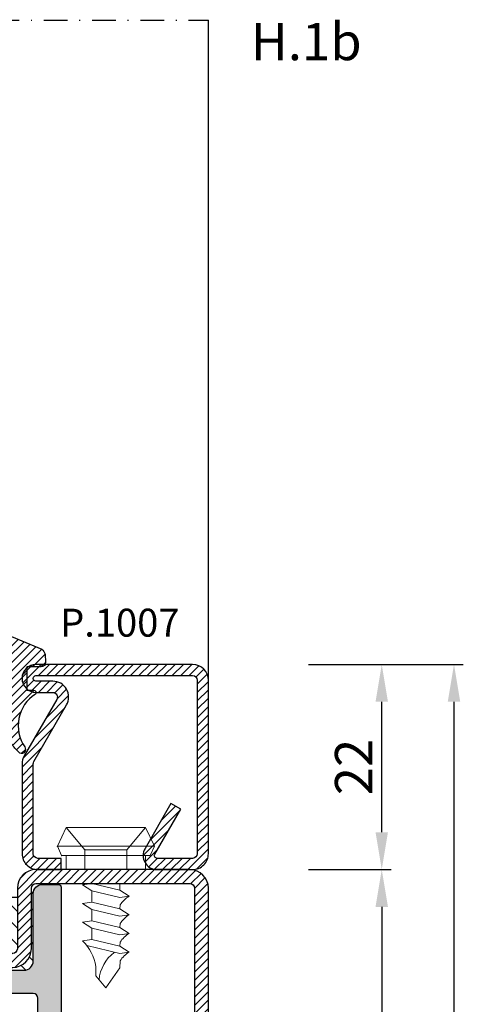
# Model space of a CAD drawing. Units: millimetres. Extents: x 553 to 6470, y 1346 to 1850.
# Drawn here: x 4698 to 4746, y 1639 to 1744 of the extents above; entities that cross this region are included whole.
import ezdxf

# ---------------------------------------------------------------- set-up
doc = ezdxf.new("R2010")
doc.units = ezdxf.units.MM
doc.linetypes.add('TRATTOPUNTOX2', pattern=[50.8, 25.4, -12.7, 0, -12.7])
doc.layers.get('DEFPOINTS').update_dxf_attribs({"color": 3})
for name, color, linetype in [('GUARNIZIONI', 5, 'Continuous'), ('Quote', 2, 'Continuous'), ('TESTO', 8, 'Continuous')]:
    doc.layers.add(name, color=color, linetype=linetype)
doc.layers.add('viti', color=32, linetype='Continuous', lineweight=9)
doc.styles.add('Calibri', font='calibri.ttf')
doc.styles.add('SECCO', font='calibri.ttf')
doc.styles.add('SECCO GRASSETTO', font='calibrib.ttf')
doc.dimstyles.new('Profili 1a2', dxfattribs={"dimtxt": 4, "dimasz": 4, "dimexe": 1, "dimexo": 0, "dimgap": 1, "dimtad": 1, "dimdec": 1, "dimdsep": 46, "dimtxsty": 'Calibri', "dimcen": 1, "dimclrd": 256, "dimclre": 256, "dimclrt": 7, "dimadec": 0, "dimazin": 0, "dimtfac": 1, "dimtdec": 1, "dimtofl": 0, "dimtmove": 1, "dimatfit": 3, "dimfxl": 0, "dimtolj": 1, "dimtzin": 0, "dimlwd": -1, "dimarcsym": 0})
pattern_1 = [(45, (-1271.789400085675, -1292.284482494683), (-0.4490128060534577, 0.4490128060534577), [])]

# ---------------------------------------------------------------- blocks, each defined once
blk = doc.blocks.new('*D368')
at = {"layer": 'DEFPOINTS', "color": 0, "transparency": 16777216}
for p in [(4729.117239741951, 1675.185386814706), (4729.117239741951, 1581.185386814706), (4744.721253959681, 1581.185386814706)]:
    blk.add_point(p, dxfattribs=at)
at = {"layer": 'Quote', "lineweight": -2, "transparency": 16777216}
for p, q in [((4729.117239741951, 1675.185386814706), (4745.721253959681, 1675.185386814706)), ((4729.117239741951, 1581.185386814706), (4745.721253959681, 1581.185386814706))]:
    blk.add_line(p, q, dxfattribs=at)
at = {"layer": 'Quote', "transparency": 16777216}
blk.add_line((4744.721253959681, 1671.185386814706), (4744.721253959681, 1585.185386814706), dxfattribs=at)
for points in [[(4744.054587293014, 1671.185386814706), (4745.387920626348, 1671.185386814706), (4744.721253959681, 1675.185386814706)], [(4744.054587293014, 1585.185386814706), (4745.387920626348, 1585.185386814706), (4744.721253959681, 1581.185386814706)]]:
    blk.add_solid(points, dxfattribs=at)
at = {"layer": 'Quote', "color": 7, "transparency": 16777216, "insert": (4741.67202319045, 1628.185386814707), "char_height": 4, "attachment_point": 5, "rotation": 90, "style": 'Calibri'}
blk.add_mtext('\\A1;94', dxfattribs=at)
blk = doc.blocks.new('*D369')
at = {"layer": 'DEFPOINTS', "color": 0, "transparency": 16777216}
for p in [(4729.117239741951, 1653.185386814706), (4729.117239741951, 1581.185386814706), (4736.969184539696, 1581.185386814706)]:
    blk.add_point(p, dxfattribs=at)
at = {"layer": 'Quote', "lineweight": -2, "transparency": 16777216}
for p, q in [((4729.117239741951, 1653.185386814706), (4737.969184539696, 1653.185386814706)), ((4729.117239741951, 1581.185386814706), (4737.969184539696, 1581.185386814706))]:
    blk.add_line(p, q, dxfattribs=at)
at = {"layer": 'Quote', "transparency": 16777216}
blk.add_line((4736.969184539696, 1649.185386814706), (4736.969184539696, 1585.185386814706), dxfattribs=at)
for points in [[(4736.30251787303, 1649.185386814706), (4737.635851206363, 1649.185386814706), (4736.969184539696, 1653.185386814706)], [(4736.30251787303, 1585.185386814706), (4737.635851206363, 1585.185386814706), (4736.969184539696, 1581.185386814706)]]:
    blk.add_solid(points, dxfattribs=at)
at = {"layer": 'Quote', "color": 7, "transparency": 16777216, "insert": (4733.939953770466, 1617.185386814707), "char_height": 4, "attachment_point": 5, "rotation": 90, "style": 'Calibri'}
blk.add_mtext('\\A1;72', dxfattribs=at)
blk = doc.blocks.new('*D370')
at = {"layer": 'DEFPOINTS', "color": 0, "transparency": 16777216}
for p in [(4729.117239741951, 1675.185386814706), (4736.969184539696, 1675.185386814706), (4729.117239741951, 1653.185386814706)]:
    blk.add_point(p, dxfattribs=at)
at = {"layer": 'Quote', "lineweight": -2, "transparency": 16777216}
for p, q in [((4729.117239741951, 1675.185386814706), (4737.969184539696, 1675.185386814706)), ((4729.117239741951, 1653.185386814706), (4737.969184539696, 1653.185386814706))]:
    blk.add_line(p, q, dxfattribs=at)
at = {"layer": 'Quote', "transparency": 16777216}
blk.add_line((4736.969184539696, 1657.185386814706), (4736.969184539696, 1671.185386814706), dxfattribs=at)
for points in [[(4736.30251787303, 1671.185386814706), (4737.635851206363, 1671.185386814706), (4736.969184539696, 1675.185386814706)], [(4736.30251787303, 1657.185386814706), (4737.635851206363, 1657.185386814706), (4736.969184539696, 1653.185386814706)]]:
    blk.add_solid(points, dxfattribs=at)
at = {"layer": 'Quote', "color": 7, "transparency": 16777216, "insert": (4733.949184539696, 1664.185386814707), "char_height": 4, "attachment_point": 5, "rotation": 90, "style": 'Calibri'}
blk.add_mtext('\\A1;22', dxfattribs=at)
blk = doc.blocks.new('P1007')
h = blk.add_hatch()
h.set_pattern_fill('LINE', color=9, scale=0.2, angle=45, style=0)
h.set_pattern_definition([(45, (-1919.101206601186, -1696.184898277688), (-0.4490128060534577, 0.4490128060534577), [])])
edge = h.paths.add_edge_path()
edge.add_arc((-16.69602540378469, 18.49999999999977), 0.5, -29.99999999999733, 90, ccw=False)
edge.add_line((-16.26301270189242, 18.24999999999977), (-19.76724318643369, 12.18049475934254))
edge.add_arc((-18.2950000000003, 11.33049475934263), 1.699999999999818, 150, 180)
edge.add_line((-19.99500000000012, 11.33049475934263), (-19.99500000000012, 1.699999999999818))
edge.add_arc((-18.2950000000003, 1.699999999999591), 1.699999999999818, 179.9999999999923, 270.0000000000076)
edge.add_line((-18.29500000000007, -2.273736754432321e-13), (-15.79499999999985, 0))
edge.add_line((-15.79499999999985, 0), (-15.79499999999985, 1.200000000000045))
edge.add_line((-15.79499999999985, 1.200000000000045), (-18.29500000000007, 1.199999999999818))
edge.add_arc((-18.2950000000003, 1.699999999999591), 0.4999999999997726, 180, 270.00000000002603, ccw=False)
edge.add_line((-18.79500000000007, 1.699999999999591), (-18.79500000000007, 11.33049475934263))
edge.add_arc((-18.29500000000053, 11.33049475934286), 0.4999999999995453, 149.9999999999992, 180.0000000000261, ccw=False)
edge.add_line((-18.72801270189234, 11.58049475934263), (-15.22378221735107, 17.64999999999986))
edge.add_arc((-16.69602540378446, 18.5), 1.699999999999932, 329.9999999999934, 450.0000000000077)
edge.add_line((-16.69602540378469, 20.19999999999982), (-18.49999999999977, 20.19999999999982))
edge.add_arc((-18.49999999999977, 20.49999999999977), 0.2999999999999545, 90, 270, ccw=False)
edge.add_line((-18.49999999999977, 20.79999999999973), (-1.700000000000045, 20.79999999999995))
edge.add_arc((-1.700000000000045, 20.29999999999995), 0.5, 0, 90, ccw=False)
edge.add_line((-1.200000000000045, 20.29999999999995), (-1.200000000000045, 1.700000000000045))
edge.add_arc((-1.700000000000045, 1.700000000000045), 0.5, -90, 0, ccw=False)
edge.add_line((-1.700000000000045, 1.200000000000045), (-5.501923788646764, 1.200000000000045))
edge.add_arc((-5.501923788646764, 1.499999999999773), 0.2999999999997272, 149.999999999937, 270, ccw=False)
edge.add_line((-5.761731409781987, 1.650000000000091), (-2.975769515458524, 6.475427548919015))
edge.add_line((-2.975769515458524, 6.475427548919015), (-4.014999999999873, 7.075427548918924))
edge.add_line((-4.014999999999873, 7.075427548918924), (-6.800961894323336, 2.25))
edge.add_arc((-5.501923788646764, 1.5), 1.499999999999926, 149.9999999999984, 270)
edge.add_line((-5.501923788646764, 0), (-1.700000000000045, 0))
edge.add_arc((-1.700000000000045, 1.700000000000045), 1.700000000000045, 270, 360)
edge.add_line((0, 1.700000000000045), (0, 20.29999999999995))
edge.add_arc((-1.700000000000045, 20.29999999999995), 1.700000000000045, 0, 90)
edge.add_line((-1.700000000000045, 22), (-18.49999999999977, 21.99999999999977))
edge.add_arc((-18.49999999999977, 20.49999999999977), 1.5, 90, 270)
edge.add_line((-18.49999999999977, 18.99999999999977), (-16.69602540378469, 18.99999999999977))
blk.add_lwpolyline([(-16.69602540378469, 18.99999999999977, -0.5773502691896262), (-16.26301270189242, 18.24999999999977), (-19.76724318643369, 12.18049475934254, 0.1316524975873958), (-19.99500000000012, 11.33049475934263), (-19.99500000000012, 1.699999999999818, 0.4142135623731732), (-18.29500000000007, -2.273736754432321e-13), (-15.79499999999985, 0), (-15.79499999999985, 1.200000000000045), (-18.29500000000007, 1.199999999999818, -0.414213562373095), (-18.79500000000007, 1.699999999999591), (-18.79500000000007, 11.33049475934263, -0.1316524975874571), (-18.72801270189234, 11.58049475934263), (-15.22378221735107, 17.64999999999986, 0.5773502691896276), (-16.69602540378469, 20.19999999999982), (-18.49999999999977, 20.19999999999982, -0.9999999999999999), (-18.49999999999977, 20.79999999999973), (-1.700000000000045, 20.79999999999995, -0.414213562373095), (-1.200000000000045, 20.29999999999995), (-1.200000000000045, 1.700000000000045, -0.414213562373095), (-1.700000000000045, 1.200000000000045), (-5.501923788646764, 1.200000000000045, -0.5773502691897733), (-5.761731409781987, 1.650000000000091), (-2.975769515458524, 6.475427548919015), (-4.014999999999873, 7.075427548918924), (-6.800961894323336, 2.25, 0.5773502691896352), (-5.501923788646764, 0), (-1.700000000000045, 0, 0.414213562373095), (0, 1.700000000000045), (0, 20.29999999999995, 0.414213562373095), (-1.700000000000045, 22), (-18.49999999999977, 21.99999999999977, 0.9999999999999999), (-18.49999999999977, 18.99999999999977)], format="xyb", close=True)
blk = doc.blocks.new('CV5001+CV5012')
for p, q in [((0, -4.25), (0, 4.25)), ((0, 4.25), (1.5, 4.249999999999091)), ((2.5, 5.199999999999818), (1.5, 4.749999999999091)), ((1.5, 4.749999999999091), (1.5, -9.094947017729282e-13)), ((4.499999999999091, 4.25), (2.116492814810954, 2.249999999999091)), ((2.5, -5.200000000000728), (2.5, 5.199999999999818)), ((2.5, 5.199999999999818), (4.5, 4.249999999999091)), ((4.5, -4.250000000000909), (4.5, 4.249999999999091)), ((-7.652177385110008, 2.500030520000109), (-7.492143205110551, 1.500030520000109)), ((-5.652177385110008, 2.500030520000109), (-6.29219203511002, 1.500030520000109)), ((-5.652177385110008, 2.500030520000109), (-5.492143205110551, 1.500030520000109)), ((-3.652177385110008, 2.500030520000109), (-4.29219203511002, 1.500030520000109)), ((-3.652177385110008, 2.500030520000109), (-3.492143205109642, 1.500030520000109)), ((-1.652185015109353, 2.500030520000109), (-2.29219965511038, 1.500030520000109)), ((-1.652185015109353, 2.500030520000109), (-1.492150835109896, 1.500030520000109)), ((0, 2.249999999999091), (2.116492814810954, 2.249999999999091)), ((2.116492814810954, 2.249999999999091), (2.116492814810954, -2.250000000000909)), ((-11.82118372511013, 0.7308654799999204), (-11.41169886510943, 1.074432379999962)), ((-11.40095667511014, 1.074432379999962), (-10.40095667511014, 1.074432379999962)), ((-8.160356095109819, 2.049255369999628), (-9.012162735109996, -1.499969479999891)), ((-7.492204235109966, 1.499969489999785), (-8.212235975110161, -1.500030510000215)), ((-7.492204235109966, 1.500030520000109), (-6.29219203511002, 1.500030520000109)), ((-6.29219203511002, 1.500030520000109), (-7.012162735109996, -1.499938959999781)), ((-5.492204235109966, 1.499969489999785), (-6.212235975110161, -1.500030510000215)), ((-5.492204235109966, 1.499969489999785), (-4.29219203511002, 1.5)), ((-4.29219203511002, 1.500030520000109), (-5.012162735109996, -1.499938959999781)), ((-3.492204235109966, 1.499969489999785), (-4.212235975110161, -1.500030510000215)), ((-2.29219965511038, 1.500030520000109), (-3.492211865110221, 1.5)), ((-2.29219965511038, 1.500030520000109), (-3.012170365109341, -1.499938959999781)), ((-1.492211865110221, 1.499969489999785), (-2.212243605110416, -1.500030510000215)), ((4.5, 1.063870447409499), (4.5, 0.5425802982726964)), ((-12.69221644510981, -3.051000021514483e-05), (-11.82118372511013, 0.730834959999811)), ((-12.69221644510981, -3.051000021514483e-05), (-10.55000453511002, -1.500030510000215)), ((1.5, -4.750000000000909), (1.5, -9.094947017729282e-13)), ((-9.792497205109612, -1.524322510000275), (-10.55000453511002, -1.500030510000215)), ((-8.852189585109954, -2.499969479999891), (-9.012162735109996, -1.499969479999891)), ((-8.852189585109954, -2.499969479999891), (-8.212174945109837, -1.499969479999891)), ((-7.792497205109612, -1.524322510000275), (-8.212235975110161, -1.5)), ((-6.852189585109954, -2.499969479999891), (-7.012162735109996, -1.499969479999891)), ((-6.852189585109954, -2.499969479999891), (-6.212174945109837, -1.499969479999891)), ((-5.792497205109612, -1.524322510000275), (-6.212235975110161, -1.5)), ((-4.852189585109954, -2.499969479999891), (-5.012162735109996, -1.499969479999891)), ((-4.852189585109954, -2.499969479999891), (-4.212174945109837, -1.499969479999891)), ((-3.792497205109612, -1.524322510000275), (-4.212235975110161, -1.5)), ((-2.852189585109954, -2.499969479999891), (-3.012162735109996, -1.499969479999891)), ((-2.852189585109954, -2.499969479999891), (-2.212182575110091, -1.499969479999891)), ((-2.212243605110416, -1.499969479999891), (-1.49227290511044, -1.5)), ((0, -2.250000000000909), (2.116492814810954, -2.250000000000909)), ((4.5, -4.250000000000909), (2.116492814810954, -2.250000000000909)), ((0, -4.25), (1.5, -4.250000000000909)), ((2.5, -5.200000000000728), (1.5, -4.750000000000909)), ((2.5, -5.200000000000728), (4.5, -4.250000000000909))]:
    blk.add_line(p, q)
for centre, radius, start, end in [((-11.21260218510997, 6.00213623000036), 4.99409485, 279.3529052700094, 315.4725494400041), ((-12.20210413510995, -3.424285889999737), 4.17257261, 37.40369415000167, 84.76250981998251), ((-11.54005580510966, -4.149444579999908), 3.15361071, 31.53628540000322, 56.34813689999779), ((-9.54005580510966, -4.149444579999908), 3.15361071, 31.53628540000322, 56.34813689999779), ((-7.54005580510966, -4.149444579999908), 3.15361071, 31.53628540000322, 56.34813689999779), ((-5.54005580510966, -4.149444579999908), 3.15361071, 31.53628540000322, 56.34813689999779)]:
    blk.add_arc(centre, radius, start, end)
for p in [(1.5, 4.749999999999091), (2.5, 5.199999999999818), (4.5, 4.249999999999091), (4.5, 4.250000000000909), (0, 2.249999999999091), (2.116492814810954, 2.249999999999091), (0, -2.250000000000909), (2.116492814810954, -2.25), (0, -4.25), (0, -4.25), (0, -4.25), (1.5, -4.750000000000909), (1.5, -4.750000000000909), (1.5, -4.750000000000909), (2.5, -5.200000000000728), (2.5, -5.200000000000728), (2.5, -5.200000000000728), (4.5, -4.250000000000909), (4.5, -4.250000000000909), (4.5, -4.250000000000909), (4.5, -4.250000000000909)]:
    blk.add_point(p)
blk = doc.blocks.new('P1105')
h = blk.add_hatch()
h.set_pattern_fill('LINE', color=9, scale=0.2, angle=45)
h.set_pattern_definition(pattern_1)
edge = h.paths.add_edge_path()
edge.add_arc((91.99805507305155, -2.000000000000227), 0.5, 0, 90, ccw=False)
edge.add_line((92.49805507305155, -2.000000000000227), (92.49805507305155, -8.00000000000091))
edge.add_arc((91.99805507305155, -8.00000000000091), 0.5, -180, 0, ccw=False)
edge.add_line((91.49805507305155, -8.00000000000091), (91.49805507305155, -4.500000000000227))
edge.add_arc((89.49805507305155, -4.500000000000227), 2, 0, 90)
edge.add_line((89.49805507305155, -2.500000000000227), (86.49805507305155, -2.500000000000227))
edge.add_arc((86.49805507305155, -4.500000000000227), 2, 90, 180)
edge.add_line((84.49805507305155, -4.500000000000227), (84.49805507305155, -8.000000000000682))
edge.add_arc((83.99805507305177, -8.000000000000455), 0.4999999999997726, 269.99999999997397, 359.99999999997397, ccw=False)
edge.add_line((83.99805507305155, -8.500000000000455), (72.49805507305337, -8.500000000000455))
edge.add_arc((72.49805507304882, -10.49999999999864), 1.999999999998181, 89.99999999986973, 180.0000000000521)
edge.add_line((70.49805507305064, -10.50000000000045), (70.49805507305155, -18.50000000000023))
edge.add_arc((69.99805507305155, -18.50000000000023), 0.5, -90, 0, ccw=False)
edge.add_line((69.99805507305155, -19.00000000000023), (63.49805507305427, -19))
edge.add_arc((63.49805507305041, -20.99999999999977), 1.999999999999773, 89.99999999988927, 180.0000000000196)
edge.add_line((61.49805507305064, -21.00000000000045), (61.49805507305155, -26.30000000000041))
edge.add_line((61.49805507305155, -26.30000000000041), (62.99805507305155, -26.30000000000018))
edge.add_line((62.99805507305155, -26.30000000000018), (62.99805507305064, -21.00000000000023))
edge.add_arc((63.49805507305041, -21), 0.4999999999997726, 89.99999999986971, 180.0000000000261, ccw=False)
edge.add_line((63.49805507305155, -20.50000000000023), (69.99805507305155, -20.50000000000023))
edge.add_arc((69.99805507305155, -18.50000000000023), 2, 270, 360)
edge.add_line((71.99805507305155, -18.50000000000023), (71.99805507305064, -10.50000000000023))
edge.add_arc((72.49805507304995, -10.49999999999955), 0.4999999999993179, 89.99999999992178, 180.0000000000782, ccw=False)
edge.add_line((72.49805507305064, -10.00000000000023), (83.99805507305155, -10.00000000000045))
edge.add_arc((83.998055073052, -8.00000000000091), 1.999999999999545, 269.999999999987, 360)
edge.add_line((85.99805507305155, -8.00000000000091), (85.99805507305155, -4.500000000000227))
edge.add_arc((86.49805507305155, -4.500000000000227), 0.5, 90, 180, ccw=False)
edge.add_line((86.49805507305155, -4.000000000000227), (89.49805507305155, -4.000000000000227))
edge.add_arc((89.49805507305155, -4.500000000000227), 0.5, 0, 90, ccw=False)
edge.add_line((89.99805507305155, -4.500000000000227), (89.99805507305155, -8.00000000000091))
edge.add_arc((91.99805507305155, -8.00000000000091), 2, 180, 360)
edge.add_line((93.99805507305155, -8.00000000000091), (93.99805507305155, -2.000000000000227))
edge.add_arc((91.99805507305155, -2.000000000000227), 2, 0, 90)
edge.add_line((91.99805507305155, -2.273736754432321e-13), (1.998055073051546, -2.273736754432321e-13))
edge.add_arc((1.998055073051546, -2.000000000000227), 2, 90, 180)
edge.add_line((-0.00194492694845394, -2.000000000000227), (-0.00194492694845394, -8.00000000000091))
edge.add_arc((1.998055073051546, -8.00000000000091), 2, 180, 360)
edge.add_line((3.998055073051546, -8.00000000000091), (3.998055073051546, -4.500000000000227))
edge.add_arc((4.498055073051546, -4.500000000000227), 0.5, 90, 180, ccw=False)
edge.add_line((4.498055073051546, -4.000000000000227), (7.498055073051546, -4.000000000000227))
edge.add_arc((7.498055073051546, -4.500000000000227), 0.5, 0, 90, ccw=False)
edge.add_line((7.998055073051546, -4.500000000000227), (7.998055073051546, -8.00000000000091))
edge.add_arc((9.998055073051091, -8.00000000000091), 1.999999999999545, 180, 270.000000000013)
edge.add_line((9.998055073051546, -10.00000000000045), (21.49805507305246, -10.00000000000023))
edge.add_arc((21.49805507305314, -10.49999999999955), 0.4999999999993179, -7.821654435247183e-11, 90.00000000007822, ccw=False)
edge.add_line((21.99805507305246, -10.50000000000023), (21.99805507305155, -18.50000000000023))
edge.add_arc((23.99805507305155, -18.50000000000023), 2, 180, 270)
edge.add_line((23.99805507305155, -20.50000000000023), (30.49805507305155, -20.50000000000023))
edge.add_arc((30.49805507305268, -21), 0.4999999999997726, -2.609112925711088e-11, 90.00000000013029, ccw=False)
edge.add_line((30.99805507305246, -21.00000000000023), (30.99805507305155, -26.30000000000018))
edge.add_line((30.99805507305155, -26.30000000000018), (32.49805507305155, -26.30000000000041))
edge.add_line((32.49805507305155, -26.30000000000041), (32.49805507305246, -21.00000000000045))
edge.add_arc((30.49805507305268, -20.99999999999977), 1.999999999999773, 359.9999999999804, 450.0000000001107)
edge.add_line((30.49805507304882, -19), (23.99805507305155, -19.00000000000023))
edge.add_arc((23.99805507305155, -18.50000000000023), 0.5, 180, 270, ccw=False)
edge.add_line((23.49805507305155, -18.50000000000023), (23.49805507305246, -10.50000000000045))
edge.add_arc((21.49805507305427, -10.49999999999864), 1.999999999998181, 359.9999999999479, 450.0000000001303)
edge.add_line((21.49805507304973, -8.500000000000455), (9.998055073051546, -8.500000000000455))
edge.add_arc((9.998055073051319, -8.000000000000455), 0.5, 180.0000000000261, 270.00000000002603, ccw=False)
edge.add_line((9.498055073051546, -8.000000000000682), (9.498055073051546, -4.500000000000227))
edge.add_arc((7.498055073051546, -4.500000000000227), 2, 0, 90)
edge.add_line((7.498055073051546, -2.500000000000227), (4.498055073051546, -2.500000000000227))
edge.add_arc((4.498055073051546, -4.500000000000227), 2, 90, 180)
edge.add_line((2.498055073051546, -4.500000000000227), (2.498055073051546, -8.00000000000091))
edge.add_arc((1.998055073051546, -8.00000000000091), 0.5, -180, 0, ccw=False)
edge.add_line((1.498055073051546, -8.00000000000091), (1.498055073051546, -2.000000000000227))
edge.add_arc((1.998055073051546, -2.000000000000227), 0.5, 90, 180, ccw=False)
edge.add_line((1.998055073051546, -1.500000000000227), (91.99805507305155, -1.500000000000227))
h = blk.add_hatch()
h.set_pattern_fill('DOTS', color=8, scale=0.4)
h.set_pattern_definition([(0, (-1271.789400085675, -1292.284482494683), (0.3175, 0.635), [0, -0.635])])
h.paths.add_polyline_path([(70.39924094788125, -67.20000000000027, 0.4142131624791786), (69.3992423132047, -66.20000000000118), (62.19737054331199, -66.1999901671179, -0.4142467883435642), (61.19737191522518, -65.1998753625694), (61.19916254136137, -49.60297982394627, 0.700127993691933), (60.31624586200633, -49.28140288170243), (58.96335800318093, -50.89263724722559, -0.2216085515235044), (58.19752463788086, -51.24959816863611), (56.69849409576159, -51.24959816863611, -0.4142135623730951), (55.69849409576159, -50.24959816863611), (55.69849409576159, -34.75040183136434, -0.4142135623730509), (56.69849409576136, -33.75040183136434), (58.19752463788086, -33.75040183136412, -0.2216085515235819), (58.96335800318116, -34.10736275277463), (60.31624586200633, -35.71859711829802, 0.7001279931894333), (61.19916254136137, -35.39702017672857), (61.19737191522518, -19.80012463810567, -0.4142467885410844), (62.19737054331176, -18.80000983288255), (69.3992423132047, -18.79999999999927, 0.4142131624791794), (70.39924094788125, -17.80000000000018), (70.39924094788125, -16.10000000000036, 0.4142135623730951), (70.09924094788107, -15.80000000000018), (23.89925314788047, -15.80000000000018, 0.4142135623731711), (23.59925314788029, -16.10000000000036), (23.59925314788075, -17.80000000000041, 0.4142131624791004), (24.5992517825573, -18.79999999999927), (31.80112355244955, -18.80000983288255, -0.414246788343564), (32.80112218053637, -19.80012463743105), (32.79933155440017, -35.39702017605418, 0.7001279936919385), (33.68224823375522, -35.71859711829825), (35.03513609258084, -34.10736275277486, -0.2216085515235065), (35.80096945788091, -33.75040183136434), (37.29999999999995, -33.75040183136434, -0.4142135623730951), (38.29999999999995, -34.75040183136434), (38.29999999999995, -50.24959816863611, -0.4142135623730951), (37.29999999999995, -51.24959816863611), (35.80096945788068, -51.24959816863611, -0.2216085515235237), (35.03513609258084, -50.89263724722559), (33.68224823375544, -49.28140288170198, 0.7001279931894083), (32.79933155440017, -49.60297982327165), (32.80112218053637, -65.19987536189478, -0.4142467885410858), (31.80112355244978, -66.1999901671179), (24.5992517825573, -66.20000000000118, 0.4142131624791792), (23.59925314788075, -67.20000000000027), (23.59925314788075, -68.90000000000032, 0.4142135623730951), (23.89925314788047, -69.20000000000005), (70.09924094788107, -69.20000000000027, 0.4142135623730951), (70.39924094788125, -68.90000000000009)])
h.paths.add_polyline_path([(35.80128241500529, -66.70000000000027, -0.4142135623730951), (35.30128241500529, -66.20000000000027), (35.30128241500529, -59.20000000000027, -0.4142135623730951), (35.80128241500529, -58.70000000000027), (44.70795920040268, -58.70000000000027, 0.2982166266985759), (45.62447433939428, -58.10000000000014, -0.6546536707079302), (48.37401975636772, -58.10000000000014, 0.2982166266986025), (49.29053489535909, -58.70000000000027), (58.19721168075625, -58.70000000000027, -0.4142135623730951), (58.69721168075625, -59.20000000000027), (58.69721168075625, -66.20000000000027, -0.4142135623730951), (58.19721168075625, -66.70000000000027)], flags=16)
h.paths.add_polyline_path([(35.80128238941552, -56.70000000000027), (43.89924704788086, -56.70000000000027, 0.4142135623732849), (44.29924704788095, -56.29999999999995), (44.2992470478805, -55.60003712900561, -0.4142088342380268), (44.69924059072446, -55.20003712905736), (46.99924704788077, -55.20000000030495), (49.29925350503709, -55.20003712905736, -0.414208834237647), (49.69924704788059, -55.6000371290047), (49.69924704788104, -56.30000000000041, 0.4142135623729051), (50.09924704788114, -56.70000000000027), (58.19721170634602, -56.70000000000027, 0.4141583899664659), (58.69721169747504, -56.20009418702625), (58.69757909825103, -54.24969235455296, 0.4142687362823859), (58.19757910712201, -53.74959816863611), (56.69849409576159, -53.74959816863611, -0.4142135623730467), (53.19849409576159, -50.24959816863679), (53.19849409576113, -47.42603966335309, 0.1474768247834176), (53.24849409576177, -47.26020842383446), (53.24849409576177, -37.73979157616714, 0.1474768247824298), (53.19849409576159, -37.57396033664872), (53.19849409576159, -34.75040183136434, -0.4142135623730951), (56.69849409576159, -31.25040183136434), (58.19757910712201, -31.25040183136434, 0.4142687369323024), (58.6975790982508, -30.75030764433814), (58.69721169747459, -28.79990581297398, 0.4141583899663983), (58.1972117063458, -28.30000000000018), (50.09924704788114, -28.30000000000018, 0.4142135623729025), (49.69924704788104, -28.70000000000005), (49.69924704788059, -29.39996287099575, -0.4142088342376418), (49.29925350503709, -29.79996287094309), (46.99924704788077, -29.7999999996955), (44.69924059072446, -29.79996287094309, -0.414208834238027), (44.2992470478805, -29.39996287099484), (44.29924704788095, -28.7000000000005, 0.4142135623732928), (43.89924704788086, -28.30000000000018), (35.80128238941575, -28.30000000000018, 0.414158389966466), (35.30128239828696, -28.79990581297398), (35.30091499751097, -30.75030764544749, 0.4142687362823859), (35.80091498863999, -31.25040183136434), (37.29999999999995, -31.25040183136434, -0.4142135623730951), (40.79999999999995, -34.75040183136434), (40.79999999999995, -37.57396033664895, 0.1474768247825069), (40.74999999999977, -37.73979157616714), (40.75000000000023, -47.26020842383537, 0.1474768247826932), (40.80000000000041, -47.42603966335332), (40.79999999999995, -50.24959816863679, -0.4142135623730471), (37.29999999999995, -53.74959816863611), (35.80091498863999, -53.74959816863611, 0.4142687369321703), (35.3009149975112, -54.24969235566209), (35.3012823982865, -56.20009418702602, 0.414158389966534)], flags=16)
h.paths.add_polyline_path([(45.62447433939383, -26.90000000000009, 0.298216626698605), (44.70795920040268, -26.30000000000018), (35.80128241500529, -26.30000000000018, -0.4142135623730951), (35.30128241500529, -25.80000000000018), (35.30128241500529, -18.80000000000018, -0.4142135623730951), (35.80128241500529, -18.30000000000018), (58.19721168075625, -18.30000000000018, -0.4142135623730951), (58.69721168075625, -18.80000000000018), (58.69721168075625, -25.80000000000018, -0.4142135623730951), (58.19721168075625, -26.30000000000018), (49.29053489535886, -26.30000000000018, 0.298216626698605), (48.37401975636772, -26.90000000000009, -0.6546536707079745)], flags=16)
h = blk.add_hatch()
h.set_pattern_fill('ANSI31', color=30, scale=0.4, angle=90, style=0)
h.set_pattern_definition([(135, (-1271.789400085675, -1292.284482494683), (-0.8980256121069154, -0.8980256121069152), [])])
h.paths.add_polyline_path([(68.99805507305177, -20.50000000000023), (63.49805507305041, -20.50000000000023, 0.414213562373145), (62.99805507305064, -21), (62.99805507305155, -26.30000000000018), (61.49805507305155, -26.30000000000041), (61.49805507305064, -21.00000000000023, -0.4142135623731563), (63.49805507305041, -19), (69.99805507305155, -19.00000000000023, 0.4142135623731387), (70.49805507305155, -18.50000000000023), (70.39924094788125, -17.80000000000018, -0.4142131624792126), (69.3992423132047, -18.79999999999927), (62.19737054331199, -18.80000983288255, 0.4142467883435643), (61.19737191522518, -19.80012463743105), (61.19916254136137, -35.39702017605418, -0.700127993691986), (60.31624586200633, -35.71859711829802), (58.96335800318116, -34.10736275277463, 0.2216085515235815), (58.19752463788086, -33.75040183136412), (56.69849409576136, -33.75040183136434, 0.4142135623730506), (55.69849409576159, -34.75040183136434), (55.69849409576159, -50.24959816863611, 0.4142135623730951), (56.69849409576159, -51.24959816863611), (58.19752463788086, -51.24959816863611, 0.221608551523505), (58.96335800318093, -50.89263724722559), (60.31624586200633, -49.28140288170243, -0.7001279931893785), (61.19916254136137, -49.60297982327188), (61.19737191522518, -65.19987536189478, 0.4142467885410865), (62.19737054331176, -66.1999901671179), (69.3992423132047, -66.20000000000118, -0.4142131624791793), (70.39924094788125, -67.20000000000027), (70.49805507305155, -66.50000000000023, 0.4142135623731054), (69.99805507305155, -66.00000000000023), (63.49805507305064, -66.00000000000045, -0.4142135623731558), (61.49805507305064, -64.00000000000023), (61.49805507305155, -58.70000000000005), (62.99805507305155, -58.70000000000027), (62.99805507305064, -64.00000000000068, 0.4142135623731449), (63.49805507305018, -64.50000000000023), (68.99805507305177, -64.50000000000023)])
h.paths.add_polyline_path([(38.29999999999995, -34.75040183136434, 0.4142135623730951), (37.29999999999995, -33.75040183136434), (35.80096945788091, -33.75040183136434, 0.2216085515235052), (35.03513609258084, -34.10736275277486), (33.68224823375522, -35.71859711829825, -0.7001279931893748), (32.79933155440017, -35.3970201767288), (32.80112218053637, -19.80012463810567, 0.414246788541086), (31.80112355244978, -18.80000983288255), (24.5992517825573, -18.79999999999927, -0.4142131624791786), (23.59925314788075, -17.80000000000018), (23.49805507305155, -18.50000000000023, 0.4142135623730951), (23.99805507305155, -19.00000000000023), (30.49805507305155, -19.00000000000023, -0.4142135623730951), (32.49805507305155, -21.00000000000023), (32.49805507305155, -26.29999999999995), (30.99805507305155, -26.30000000000018), (30.99805507305064, -21.00000000000023, 0.414213562373045), (30.49805507305064, -20.50000000000023), (24.99805507305132, -20.50000000000023), (24.99805507305132, -64.50000000000023), (30.49805507305064, -64.50000000000023, 0.414213562373045), (30.99805507305064, -64.00000000000023), (30.99805507305155, -58.70000000000027), (32.49805507305155, -58.7000000000005), (32.49805507305155, -64.00000000000023, -0.4142135623730951), (30.49805507305155, -66.00000000000023), (23.99805507305155, -66.00000000000023, 0.4142135623730951), (23.49805507305155, -66.50000000000023), (23.59925314788075, -67.20000000000027, -0.4142131624791786), (24.5992517825573, -66.20000000000118), (31.80112355244955, -66.1999901671179, 0.4142467883435644), (32.80112218053637, -65.1998753625694), (32.79933155440017, -49.60297982394604, -0.700127993691962), (33.68224823375544, -49.28140288170198), (35.03513609258084, -50.89263724722559, 0.2216085515235235), (35.80096945788068, -51.24959816863611), (37.29999999999995, -51.24959816863611, 0.4142135623730951), (38.29999999999995, -50.24959816863611)])
h = blk.add_hatch()
h.set_pattern_fill('LINE', color=9, scale=0.2, angle=45)
h.set_pattern_definition(pattern_1)
edge = h.paths.add_edge_path()
edge.add_line((32.49805507305155, -58.7000000000005), (32.49805507305155, -64.00000000000023))
edge.add_arc((30.49805507305155, -64.00000000000023), 2, -90, 0, ccw=False)
edge.add_line((30.49805507305155, -66.00000000000023), (23.99805507305155, -66.00000000000023))
edge.add_arc((23.99805507305155, -66.50000000000023), 0.5, 90, 180)
edge.add_line((23.49805507305155, -66.50000000000023), (23.49805507305155, -83.00000000000023))
edge.add_arc((23.99805507305155, -83.00000000000023), 0.5, 180, 270)
edge.add_line((23.99805507305155, -83.50000000000023), (91.99805507305155, -83.50000000000023))
edge.add_arc((91.99805507305155, -83.00000000000023), 0.5, 270, 360)
edge.add_line((92.49805507305155, -83.00000000000023), (92.49805507305155, -76.99999999999955))
edge.add_arc((91.99805507305155, -76.99999999999955), 0.5, 0, 180)
edge.add_line((91.49805507305155, -76.99999999999955), (91.49805507305155, -80.50000000000023))
edge.add_arc((89.49805507305155, -80.50000000000023), 2, -90, 0, ccw=False)
edge.add_line((89.49805507305155, -82.50000000000023), (86.49805507305155, -82.50000000000023))
edge.add_arc((86.49805507305155, -80.50000000000023), 2, 180, 270, ccw=False)
edge.add_line((84.49805507305155, -80.50000000000023), (84.49805507305155, -76.99999999999977))
edge.add_arc((83.99805507305177, -77), 0.4999999999997726, 2.605510395056098e-11, 90.00000000002606)
edge.add_line((83.99805507305155, -76.5), (72.49805507305337, -76.5))
edge.add_arc((72.49805507304882, -74.50000000000182), 1.999999999998181, 179.9999999999479, 270.0000000001303, ccw=False)
edge.add_line((70.49805507305064, -74.5), (70.49805507305155, -66.50000000000023))
edge.add_arc((69.99805507305155, -66.50000000000023), 0.5, 0, 90)
edge.add_line((69.99805507305155, -66.00000000000023), (63.49805507305427, -66.00000000000045))
edge.add_arc((63.49805507305041, -64.00000000000068), 1.999999999999773, 179.9999999999804, 270.00000000011073, ccw=False)
edge.add_line((61.49805507305064, -64), (61.49805507305155, -58.70000000000005))
edge.add_line((61.49805507305155, -58.70000000000005), (62.99805507305155, -58.70000000000027))
edge.add_line((62.99805507305155, -58.70000000000027), (62.99805507305064, -64.00000000000023))
edge.add_arc((63.49805507305041, -64.00000000000045), 0.4999999999997726, 179.9999999999739, 270.0000000001303)
edge.add_line((63.49805507305155, -64.50000000000023), (69.99805507305155, -64.50000000000023))
edge.add_arc((69.99805507305155, -66.50000000000023), 2, 0, 90, ccw=False)
edge.add_line((71.99805507305155, -66.50000000000023), (71.99805507305064, -74.50000000000023))
edge.add_arc((72.49805507304995, -74.50000000000091), 0.4999999999993179, 179.9999999999218, 270.0000000000782)
edge.add_line((72.49805507305064, -75.00000000000023), (83.99805507305155, -75))
edge.add_arc((83.998055073052, -76.99999999999955), 1.999999999999545, 0, 90.00000000001302, ccw=False)
edge.add_line((85.99805507305155, -76.99999999999955), (85.99805507305155, -80.50000000000023))
edge.add_arc((86.49805507305155, -80.50000000000023), 0.5, 180, 270)
edge.add_line((86.49805507305155, -81.00000000000023), (89.49805507305155, -81.00000000000023))
edge.add_arc((89.49805507305155, -80.50000000000023), 0.5, 270, 360)
edge.add_line((89.99805507305155, -80.50000000000023), (89.99805507305155, -76.99999999999955))
edge.add_arc((91.99805507305155, -76.99999999999955), 2, 0, 180, ccw=False)
edge.add_line((93.99805507305155, -76.99999999999955), (93.99805507305155, -83.00000000000023))
edge.add_arc((91.99805507305155, -83.00000000000023), 2, -90, 0, ccw=False)
edge.add_line((91.99805507305155, -85.00000000000023), (23.99805507305155, -85.00000000000023))
edge.add_arc((23.99805507305155, -83.00000000000023), 2, 180, 270, ccw=False)
edge.add_line((21.99805507305155, -83.00000000000023), (21.99805507305155, -66.50000000000023))
edge.add_arc((23.99805507305155, -66.50000000000023), 2, 90, 180, ccw=False)
edge.add_line((23.99805507305155, -64.50000000000023), (30.49805507305155, -64.50000000000023))
edge.add_arc((30.49805507305064, -64.00000000000023), 0.5, 270.0000000001042, 360)
edge.add_line((30.99805507305064, -64.00000000000023), (30.99805507305155, -58.70000000000027))
edge.add_line((30.99805507305155, -58.70000000000027), (32.49805507305155, -58.7000000000005))
at = {"color": 30}
for p, q in [((24.99805507305132, -64.50000000000023), (24.99805507305132, -20.50000000000023)), ((68.99805507305177, -64.50000000000023), (68.99805507305177, -20.50000000000023))]:
    blk.add_line(p, q, dxfattribs=at)
for points in [[(91.99805507305155, -1.500000000000227, -0.414213562373095), (92.49805507305155, -2.000000000000227), (92.49805507305155, -8.00000000000091, -0.9999999999999999), (91.49805507305155, -8.00000000000091), (91.49805507305155, -4.500000000000227, 0.414213562373095), (89.49805507305155, -2.500000000000227), (86.49805507305155, -2.500000000000227, 0.414213562373095), (84.49805507305155, -4.500000000000227), (84.49805507305155, -8.000000000000682, -0.4142135623732282), (83.99805507305155, -8.500000000000455), (72.49805507305337, -8.500000000000455, 0.4142135623740274), (70.49805507305064, -10.50000000000045), (70.49805507305155, -18.50000000000023, -0.414213562373095), (69.99805507305155, -19.00000000000023), (63.49805507305427, -19, 0.414213562373761), (61.49805507305064, -21.00000000000045), (61.49805507305155, -26.30000000000041), (62.99805507305155, -26.30000000000018), (62.99805507305064, -21.00000000000023, -0.4142135623738942), (63.49805507305155, -20.50000000000023), (69.99805507305155, -20.50000000000023, 0.414213562373095), (71.99805507305155, -18.50000000000023), (71.99805507305064, -10.50000000000023, -0.4142135623738942), (72.49805507305064, -10.00000000000023), (83.99805507305155, -10.00000000000045, 0.4142135623731283), (85.99805507305155, -8.00000000000091), (85.99805507305155, -4.500000000000227, -0.414213562373095), (86.49805507305155, -4.000000000000227), (89.49805507305155, -4.000000000000227, -0.414213562373095), (89.99805507305155, -4.500000000000227), (89.99805507305155, -8.00000000000091, 0.9999999999999999), (93.99805507305155, -8.00000000000091), (93.99805507305155, -2.000000000000227, 0.414213562373095), (91.99805507305155, -2.273736754432321e-13), (1.998055073051546, -2.273736754432321e-13, 0.414213562373095), (-0.00194492694845394, -2.000000000000227), (-0.00194492694845394, -8.00000000000091, 0.9999999999999999), (3.998055073051546, -8.00000000000091), (3.998055073051546, -4.500000000000227, -0.414213562373095), (4.498055073051546, -4.000000000000227), (7.498055073051546, -4.000000000000227, -0.414213562373095), (7.998055073051546, -4.500000000000227), (7.998055073051546, -8.00000000000091, 0.4142135623731283), (9.998055073051546, -10.00000000000045), (21.49805507305246, -10.00000000000023, -0.4142135623738942), (21.99805507305246, -10.50000000000023), (21.99805507305155, -18.50000000000023, 0.414213562373095), (23.99805507305155, -20.50000000000023), (30.49805507305155, -20.50000000000023, -0.4142135623738942), (30.99805507305246, -21.00000000000023), (30.99805507305155, -26.30000000000018), (32.49805507305155, -26.30000000000041), (32.49805507305246, -21.00000000000045, 0.414213562373761), (30.49805507304882, -19), (23.99805507305155, -19.00000000000023, -0.414213562373095), (23.49805507305155, -18.50000000000023), (23.49805507305246, -10.50000000000045, 0.4142135623740274), (21.49805507304973, -8.500000000000455), (9.998055073051546, -8.500000000000455, -0.4142135623732282), (9.498055073051546, -8.000000000000682), (9.498055073051546, -4.500000000000227, 0.414213562373095), (7.498055073051546, -2.500000000000227), (4.498055073051546, -2.500000000000227, 0.414213562373095), (2.498055073051546, -4.500000000000227), (2.498055073051546, -8.00000000000091, -0.9999999999999999), (1.498055073051546, -8.00000000000091), (1.498055073051546, -2.000000000000227, -0.414213562373095), (1.998055073051546, -1.500000000000227)], [(32.49805507305155, -58.7000000000005), (32.49805507305155, -64.00000000000023, -0.4142135623730951), (30.49805507305155, -66.00000000000023), (23.99805507305155, -66.00000000000023, 0.4142135623730951), (23.49805507305155, -66.50000000000023), (23.49805507305155, -83.00000000000023, 0.4142135623730951), (23.99805507305155, -83.50000000000023), (91.99805507305155, -83.50000000000023, 0.4142135623730951), (92.49805507305155, -83.00000000000023), (92.49805507305155, -76.99999999999955, 1), (91.49805507305155, -76.99999999999955), (91.49805507305155, -80.50000000000023, -0.4142135623730951), (89.49805507305155, -82.50000000000023), (86.49805507305155, -82.50000000000023, -0.4142135623730951), (84.49805507305155, -80.50000000000023), (84.49805507305155, -76.99999999999977, 0.4142135623732282), (83.99805507305155, -76.5), (72.49805507305337, -76.5, -0.4142135623740274), (70.49805507305064, -74.5), (70.49805507305155, -66.50000000000023, 0.4142135623730951), (69.99805507305155, -66.00000000000023), (63.49805507305427, -66.00000000000045, -0.414213562373761), (61.49805507305064, -64), (61.49805507305155, -58.70000000000005), (62.99805507305155, -58.70000000000027), (62.99805507305064, -64.00000000000023, 0.4142135623738942), (63.49805507305155, -64.50000000000023), (69.99805507305155, -64.50000000000023, -0.414213562373095), (71.99805507305155, -66.50000000000023), (71.99805507305064, -74.50000000000023, 0.4142135623738942), (72.49805507305064, -75.00000000000023), (83.99805507305155, -75, -0.4142135623731283), (85.99805507305155, -76.99999999999955), (85.99805507305155, -80.50000000000023, 0.414213562373095), (86.49805507305155, -81.00000000000023), (89.49805507305155, -81.00000000000023, 0.414213562373095), (89.99805507305155, -80.50000000000023), (89.99805507305155, -76.99999999999955, -0.9999999999999999), (93.99805507305155, -76.99999999999955), (93.99805507305155, -83.00000000000023, -0.414213562373095), (91.99805507305155, -85.00000000000023), (23.99805507305155, -85.00000000000023, -0.414213562373095), (21.99805507305155, -83.00000000000023), (21.99805507305155, -66.50000000000023, -0.414213562373095), (23.99805507305155, -64.50000000000023), (30.49805507305155, -64.50000000000023, 0.4142135623725622), (30.99805507305064, -64.00000000000023), (30.99805507305155, -58.70000000000027)]]:
    blk.add_lwpolyline(points, format="xyb", close=True)
at = {"color": 1}
for points in [[(70.39924094788125, -68.90000000000009), (70.39924094788125, -67.20000000000027, 0.414213562373095), (69.39924094788125, -66.20000000000027), (62.19737054331176, -66.1999901671179, -0.4143068731272029), (61.1973719598152, -65.19967022946912), (61.19916251906648, -49.60308238982179, 0.700204417205213), (60.31624586200655, -49.28140288170221), (58.96335800318116, -50.89263724722537, -0.2216085515235605), (58.19752463788086, -51.24959816863611), (56.69849409576159, -51.24959816863611, -0.414213562373095), (55.69849409576159, -50.24959816863611), (55.69849409576159, -34.75040183136434, -0.414213562373095), (56.69849409576159, -33.75040183136434), (58.19752463788086, -33.75040183136412, -0.2216085515235605), (58.96335800318116, -34.10736275277463), (60.31624586200655, -35.71859711829825, 0.7002044172052132), (61.19916251906648, -35.39691761017866), (61.1973719598152, -19.80032977053133, -0.4143068731272027), (62.19737054331176, -18.80000983288255), (69.39924094788125, -18.80000000000018, 0.414213562373095), (70.39924094788125, -17.80000000000018), (70.39924094788125, -16.10000000000014, 0.414213562373095), (70.09924094788107, -15.80000000000018), (23.89925314788047, -15.80000000000018, 0.4142135623730949), (23.59925314788029, -16.10000000000014), (23.59925314788075, -17.80000000000018, 0.414213562373095), (24.59925314788075, -18.80000000000018), (31.80112355244978, -18.80000983288255, -0.4143068731422546), (32.80112213594634, -19.80032977058272), (32.79933157669507, -35.39691761017866, 0.7002044172057302), (33.68224823375544, -35.71859711829802), (35.03513609258084, -34.10736275277486, -0.2216085515234413), (35.80096945788068, -33.75040183136434), (37.29999999999995, -33.75040183136434, -0.414213562373095), (38.29999999999995, -34.75040183136434), (38.29999999999995, -50.24959816863611, -0.414213562373095), (37.29999999999995, -51.24959816863611), (35.80096945788068, -51.24959816863611, -0.2216085515235295), (35.03513609258084, -50.89263724722559), (33.68224823375544, -49.28140288170221, 0.7002044172057302), (32.79933157669507, -49.60308238982179), (32.80112213594634, -65.19967022941773, -0.4143068731422546), (31.80112355244978, -66.1999901671179), (24.59925314788075, -66.20000000000027, 0.414213562373095), (23.59925314788075, -67.20000000000027), (23.59925314788075, -68.90000000000009, 0.4142135623730951), (23.89925314788047, -69.20000000000005), (70.09924094788107, -69.20000000000027, 0.414213562373095)], [(45.62447433939383, -26.90000000000032, 0.2982166266986137), (44.70795920040268, -26.30000000000018), (35.80128241500529, -26.30000000000018, -0.414213562373095), (35.30128241500529, -25.80000000000018), (35.30128241500529, -18.80000000000018, -0.414213562373095), (35.80128241500529, -18.30000000000018), (58.19721168075625, -18.30000000000018, -0.414213562373095), (58.69721168075625, -18.80000000000018), (58.69721168075625, -25.80000000000018, -0.414213562373095), (58.19721168075625, -26.30000000000018), (49.29053489535886, -26.30000000000018, 0.2982166266985664), (48.37401975636772, -26.90000000000009, -0.6546536707079738)], [(35.30128241500529, -56.20015996882512), (35.3009149975112, -54.24969235566232, -0.4142687369322514), (35.80091498863999, -53.74959816863611), (37.29999999999995, -53.74959816863611, 0.414213562373095), (40.79999999999995, -50.24959816863611), (40.80000000000041, -47.50000000000023, 0.1031479622535841), (40.77499999999986, -47.38010421191734, -0.1031479622535106), (40.75000000000023, -47.26020842383468), (40.74999999999977, -37.73979157616577, -0.1031479622535979), (40.77500000000032, -37.61989578808289, 0.1031479622535326), (40.79999999999995, -37.50000000000023), (40.79999999999995, -34.75040183136434, 0.414213562373095), (37.29999999999995, -31.25040183136434), (35.80091498863999, -31.25040183136434, -0.4142687369322628), (35.3009149975112, -30.75030764433814), (35.30128241500574, -28.79984003117534, -0.4141198579077464), (35.80128238941575, -28.30000000000018), (43.89924704788086, -28.30000000000018, -0.414213562373095), (44.29924704788095, -28.70000000000027), (44.2992470478805, -29.3999628709953, 0.4142088342378054), (44.69924059072468, -29.79996287094309), (46.99924704788077, -29.7999999996955), (49.29925350503731, -29.79996287094309, 0.4142088342377949), (49.69924704788059, -29.3999628709953), (49.69924704788104, -28.70000000000027, -0.414213562373095), (50.09924704788114, -28.30000000000018), (58.1972117063458, -28.30000000000018, -0.4141198579077464), (58.6972116807558, -28.79984003117534), (58.6975790982508, -30.75030764433814, -0.4142687369322545), (58.19757910712201, -31.25040183136434), (56.69849409576159, -31.25040183136434, 0.414213562373095), (53.19849409576159, -34.75040183136434), (53.19849409576159, -37.50000000000023, 0.1031479622536006), (53.22349409576123, -37.61989578808289, -0.1031479622535079), (53.24849409576177, -37.73979157616577), (53.24849409576177, -47.26020842383468, -0.1031479622536006), (53.22349409576168, -47.38010421191734, 0.1031479622535925), (53.19849409576113, -47.50000000000023), (53.19849409576159, -50.24959816863611, 0.414213562373095), (56.69849409576159, -53.74959816863611), (58.19757910712201, -53.74959816863611, -0.4142687369322638), (58.6975790982508, -54.24969235566232), (58.69721168075625, -56.20015996882512, -0.4141198579077434), (58.1972117063458, -56.70000000000027), (50.09924704788114, -56.70000000000027, -0.414213562373095), (49.69924704788104, -56.30000000000018), (49.69924704788059, -55.60003712900516, 0.4142088342377949), (49.29925350503731, -55.20003712905736), (46.99924704788077, -55.20000000030495), (44.69924059072468, -55.20003712905736, 0.4142088342377949), (44.2992470478805, -55.60003712900516), (44.29924704788095, -56.30000000000018, -0.414213562373095), (43.89924704788086, -56.70000000000027), (35.80128238941575, -56.70000000000027, -0.4141198579077429)], [(35.80128241500529, -58.70000000000027), (44.70795920040268, -58.70000000000027, 0.2982166266985884), (45.62447433939428, -58.10000000000014, -0.6546536707079109), (48.37401975636772, -58.10000000000014, 0.2982166266985964), (49.29053489535886, -58.70000000000027), (58.19721168075625, -58.70000000000027, -0.414213562373095), (58.69721168075625, -59.20000000000027), (58.69721168075625, -66.20000000000027, -0.414213562373095), (58.19721168075625, -66.70000000000027), (35.80128241500529, -66.70000000000027, -0.414213562373095), (35.30128241500529, -66.20000000000027), (35.30128241500529, -59.20000000000027, -0.414213562373095)]]:
    blk.add_lwpolyline(points, format="xyb", close=True, dxfattribs=at)
blk = doc.blocks.new('GE1011')
h = blk.add_hatch()
h.set_pattern_fill('LINE', color=256, scale=0.2, angle=45)
h.set_pattern_definition([(45, (-2270.107744339055, -1067.671887948841), (-0.4490128060534577, 0.4490128060534577), [])])
edge = h.paths.add_edge_path()
edge.add_arc((0.9823645579444928, -5.437491746529304), 3.038446450271743, 199.5684197835828, 222.5519349326945, ccw=False)
edge.add_line((-1.880587920451489, -6.455165533956006), (-2.022963884789078, -5.870292257276787))
edge.add_arc((-9.309725208701366, -7.645991952784698), 7.500000000019389, 13.6953890936647, 14.06016499310692)
edge.add_line((-2.034416548463014, -5.823937096708278), (-2.209809798700462, -5.123606901838457))
edge.add_arc((-3.664089443224384, -5.487029732008295), 1.499001480307901, 14.03078950023139, 89.2478430588272)
edge.add_arc((-3.637606823621354, -3.455797702012887), 0.5324032022396584, 209.6186252372756, 269.26765848875135, ccw=False)
edge.add_arc((-3.84894155913662, -3.486372637235945), 0.3425396294644284, 87.63004121738481, 222.7581117981015, ccw=False)
edge.add_line((-3.834776932395016, -3.144125999410562), (-2.280594287929944, -3.040431687555383))
edge.add_arc((-2.289245604999905, -2.790581422970945), 0.2499999999999176, 271.9831317639101, 360.0000000000521)
edge.add_line((-2.039245604999905, -2.790581422970718), (-2.039245604999905, -1.06834928000012))
edge.add_arc((-2.289245604999905, -1.06834928000012), 0.25, 0, 90)
edge.add_line((-2.289245604999905, -0.8183492800001204), (-3.891453414999887, -0.8183492800001204))
edge.add_arc((-3.891453414999887, -0.2183492800002114), 0.599999999999909, 179.9999999999783, 270, ccw=False)
edge.add_arc((-3.891453414999887, -0.218349279999984), 0.599999999999909, 90, 180, ccw=False)
edge.add_line((-3.891453414999887, 0.3816507199999251), (-2.022474379524283, 0.3816507199999251))
edge.add_arc((-2.022474379524283, 0.6316507199994703), 0.2499999999995453, 270, 347.0287728539965)
edge.add_arc((-3.539245604999451, 0.9810227499999655), 1.806488279999263, 347.0287728539011, 397.8284349497654)
edge.add_arc((-2.309852186133867, 1.935615640937158), 0.2499999999991966, 37.82843494941817, 49.31854770465134)
edge.add_line((-2.146888949248023, 2.125201989135803), (-6.871195928169982, 6.186259883741059))
edge.add_arc((-6.536076017290725, 6.494614311833402), 0.4553985155793521, 80.18284839859302, 222.61814016025, ccw=False)
edge.add_arc((-13.5866455644682, -9.304101324141357), 17.74234962000006, 54.81522621015898, 66.31157061468389, ccw=False)
edge.add_line((-3.363235065787649, 5.196686510103518), (1.623695376672003, 3.124668953711989))
edge.add_arc((1.108947744999568, 2.406742959999747), 0.8833928100002238, 12.173172000006673, 54.35975646999162, ccw=False)
edge.add_arc((-3.46608349076314, 1.96836490119199), 5.474316265725384, -4.923072227543912, 6.552107619797198, ccw=False)
edge.add_arc((1.571296018837529, 1.723305742948469), 0.4734760141137732, 268.6621842780329, 331.66329283920305, ccw=False)
edge.add_line((1.560241695000059, 1.249958789999937), (-6.10349998169113e-05, 1.249958789999937))
edge.add_line((-6.10349998169113e-05, 1.249958789999937), (6.10349998169113e-05, -1.249958790000164))
edge.add_line((6.10349998169113e-05, -1.249958790000164), (0.738952634999805, -1.250019830000156))
edge.add_arc((0.7138832510931934, -1.525624141055914), 0.2767421368024326, -38.71591972044229, 84.80259241195961, ccw=False)
edge.add_arc((3.077742019662765, -5.061245134052569), 3.990013341049382, 122.569771209174, 214.9390620593589)
edge.add_arc((-0.691582248899067, -7.586962681587238), 0.5535011900029566, -31.77231179597362, 25.767405373670215, ccw=False)
edge.add_arc((-0.5458559365702058, -7.65695171063885), 0.3931377633552182, 243.64727883785008, 325.71571796159185, ccw=False)
edge.add_line((-0.7203681826454158, -8.009233951102033), (-1.255920414999764, -7.49223389000008))
blk.add_lwpolyline([(-1.255951548125267, -7.492266147887676, -0.1006220476625088), (-1.880587920451489, -6.455165533956006), (-2.022963884789078, -5.870292257276787, 0.001591636463330064), (-2.034416548463014, -5.823937096708278), (-2.209809798700462, -5.123606901838457, 0.3405108043264612), (-3.644411693936945, -3.988157414514717, -0.2663085347990502), (-4.100443197829463, -3.718924402416178, -0.6689872425555856), (-3.834776932395016, -3.144125999410562), (-2.280594287929944, -3.040431687555383, 0.4041118444589927), (-2.039245604999905, -2.790581422970718), (-2.039245604999905, -1.06834928000012, 0.414213562373095), (-2.289245604999905, -0.8183492800001204), (-3.891453414999887, -0.8183492800001204, -0.414213562373206), (-4.491453414999796, -0.218349279999984), (-4.491453414999796, -0.218349279999984, -0.414213562373095), (-3.891453414999887, 0.3816507199999251), (-2.022474379524283, 0.3816507199999251, 0.349356495297165), (-1.778853652506314, 0.5755352910421152, 0.2253581837327728), (-2.112389501276994, 2.088940420698009, 0.05017712229321677), (-2.146888949248023, 2.125201989135803), (-6.871195928169982, 6.186259883741059, -0.7161626261738404), (-6.458428532349444, 6.943344382225177, -0.0502043814891175), (-3.363235065787649, 5.196686510103518), (1.623695376672003, 3.124668953711989, -0.1861812662992323), (1.972477235519818, 2.59302144979938, -0.05011180135540318), (1.988037032404009, 1.498569311650272, -0.2820343900578794), (1.560241695000059, 1.249958789999937), (-6.10349998169113e-05, 1.249958789999937), (6.10349998169113e-05, -1.249958790000164), (0.738952634999805, -1.250019830000156, -0.598004842033041), (0.9298131443829334, -1.69871513292378, 0.4263777833140612), (-0.1931177736132668, -7.34634527944695, -0.2564760056540777), (-0.221024736948948, -7.878405978442743, -0.3742250838099515), (-0.7203681826454158, -8.009233951102033), (-1.255920414999764, -7.49223389000008)], format="xyb")

msp = doc.modelspace()

# ---------------------------------------------------------------- linework, layer by layer
at = {"color": 8, "linetype": 'TRATTOPUNTOX2', "ltscale": 0.1}
msp.add_line((4633.367248302374, 1744.285722456567), (4718.367248362374, 1744.285722456567), dxfattribs=at)
msp.add_line((4718.367248302374, 1673.485386814706), (4718.367248302374, 1744.285722456567))
at = {"layer": 'DEFPOINTS', "color": 8, "linetype": 'TRATTOPUNTOX2', "ltscale": 0.1}
msp.add_line((4633.367248302374, 1744.285722456567), (4718.367248302374, 1744.285722456567), dxfattribs=at)

# ---------------------------------------------------------------- block references
at = {"xscale": -1, "rotation": 90}
msp.add_blockref('P1105', (4633.367248302372, 1675.183441887759), dxfattribs=at)
msp.add_blockref('P1007', (4718.367248302374, 1653.185386814706))
at = {"layer": 'GUARNIZIONI'}
msp.add_blockref('GE1011', (4698.867248302372, 1673.685386814706), dxfattribs=at)
at = {"layer": 'viti', "rotation": 90}
msp.add_blockref('CV5001+CV5012', (4707.367308272934, 1653.185386814706), dxfattribs=at)

# ---------------------------------------------------------------- texts
at = {"layer": 'TESTO'}
for s, height, style, p in [('H.1b', 4, 'SECCO GRASSETTO', (4722.917945522874, 1739.992270949399)), ('P.1007', 3, 'SECCO', (4702.454505249459, 1678.16319837035))]:
    msp.add_text(s, height=height, dxfattribs=dict(at, style=style)).set_placement(p)

# ---------------------------------------------------------------- dimensions: what is measured, and where the dimension line sits
at = {"layer": 'Quote'}
for base, p1, p2, angle, picture, middle in [((4744.721253959681, 1581.185386814706), (4729.117239741951, 1675.185386814706), (4729.117239741951, 1581.185386814706), 90, '*D368', (4741.67202319045, 1628.185386814707)), ((4736.969184539696, 1675.185386814706), (4729.117239741951, 1653.185386814706), (4729.117239741951, 1675.185386814706), 90, '*D370', (4733.949184539696, 1664.185386814707)), ((4736.969184539696, 1581.185386814706), (4729.117239741951, 1653.185386814706), (4729.117239741951, 1581.185386814706), 270, '*D369', (4733.939953770466, 1617.185386814707))]:
    dim = msp.add_linear_dim(base=base, p1=p1, p2=p2, angle=angle, dimstyle='Profili 1a2', dxfattribs=at)
    dim.commit()
    dim.dimension.update_dxf_attribs({"geometry": picture, "text_midpoint": middle})

doc.saveas('drawing.dxf')
